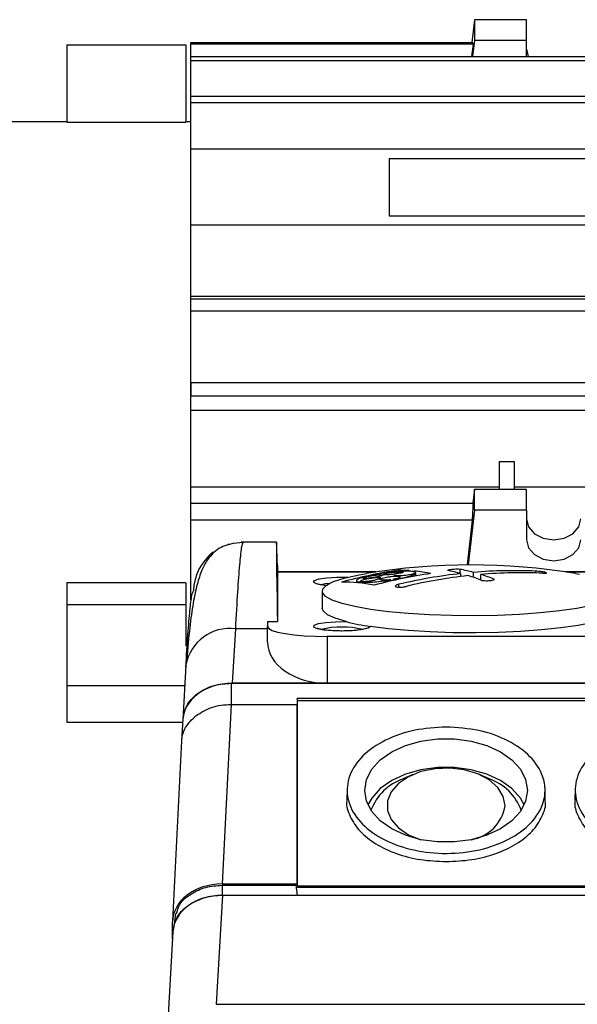
# Model space of a CAD drawing. Units: millimetres. Extents: x 20 to 410, y 10 to 287.
# Drawn here: x 273 to 275, y 202 to 205 of the extents above; entities that cross this region are included whole.
import ezdxf

# ---------------------------------------------------------------- set-up
doc = ezdxf.new("R2010")
doc.units = ezdxf.units.MM

msp = doc.modelspace()

# ---------------------------------------------------------------- linework, layer by layer
at = {"color": 7, "linetype": 'Continuous', "lineweight": 25}
for p, q in [((274.346377, 205.381957), (274.337739, 205.305852)), ((274.346377, 205.381957), (274.346377, 205.311891)), ((274.521377, 205.381957), (274.346377, 205.381957)), ((274.521377, 205.311891), (274.521377, 205.381957)), ((273.393043, 205.305852), (274.340149, 205.305852)), ((273.393043, 205.300231), (273.393043, 205.305852)), ((274.346377, 205.311891), (274.340342, 205.25872)), ((274.521377, 205.311891), (274.346377, 205.311891)), ((274.521377, 205.25872), (274.521377, 205.311891)), ((272.976377, 205.29748), (273.376377, 205.29748)), ((272.976377, 205.29748), (272.976377, 205.037922)), ((273.376377, 205.29748), (273.376377, 205.037922)), ((274.343125, 205.300231), (273.393043, 205.300231)), ((273.393043, 205.25872), (273.393043, 205.300231)), ((274.338415, 205.25872), (274.343125, 205.300231)), ((274.521377, 205.283282), (274.527092, 205.25872)), ((273.393043, 205.25872), (277.10971, 205.25872)), ((273.393043, 205.243733), (273.393043, 205.25872)), ((277.10971, 205.243733), (273.393043, 205.243733)), ((273.393043, 205.124691), (273.393043, 205.243733)), ((273.393043, 205.124691), (277.10971, 205.124691)), ((273.393043, 205.10233), (273.393043, 205.124691)), ((277.10971, 205.10233), (273.393043, 205.10233)), ((273.393043, 204.946626), (273.393043, 205.10233)), ((272.976377, 205.038532), (272.65971, 205.038532)), ((272.976377, 205.037922), (273.376377, 205.037922)), ((273.393043, 205.038532), (273.376377, 205.038532)), ((277.10971, 204.946626), (273.393043, 204.946626)), ((273.393043, 204.691843), (273.393043, 204.946626)), ((276.55971, 204.914778), (274.05971, 204.914778)), ((274.05971, 204.914778), (274.05971, 204.723691)), ((274.05971, 204.723691), (276.55971, 204.723691)), ((277.10971, 204.691843), (273.393043, 204.691843)), ((273.393043, 204.452713), (273.393043, 204.691843)), ((277.10971, 204.452713), (273.393043, 204.452713)), ((273.393043, 204.44414), (273.393043, 204.452713)), ((273.393043, 204.44414), (277.10971, 204.44414)), ((273.393043, 204.402805), (273.393043, 204.44414)), ((277.10971, 204.402805), (273.393043, 204.402805)), ((273.393043, 204.162724), (273.393043, 204.402805)), ((273.393043, 204.163876), (273.393043, 204.11844)), ((277.10971, 204.162724), (273.393043, 204.162724)), ((273.393043, 204.11844), (273.393043, 204.162724)), ((273.393043, 204.11844), (277.10971, 204.11844)), ((273.393043, 204.069731), (273.393043, 204.11844)), ((277.10971, 204.069731), (273.393043, 204.069731)), ((273.393043, 203.811864), (273.393043, 204.069731)), ((274.42971, 203.898413), (274.42971, 203.804423)), ((274.42971, 203.898413), (274.47971, 203.898413)), ((274.47971, 203.898413), (274.47971, 203.804423)), ((274.42971, 203.811864), (273.393043, 203.811864)), ((273.393043, 203.758791), (273.393043, 203.811864)), ((274.346377, 203.804423), (274.341198, 203.758791)), ((274.346377, 203.734358), (274.346377, 203.804423)), ((274.521377, 203.804423), (274.346377, 203.804423)), ((274.746377, 203.811864), (274.47971, 203.811864)), ((274.521377, 203.734358), (274.521377, 203.804423)), ((273.393043, 203.758791), (274.343125, 203.758791)), ((273.393043, 203.700716), (273.393043, 203.758791)), ((274.346377, 203.734358), (274.325548, 203.550828)), ((274.521377, 203.734358), (274.346377, 203.734358)), ((274.521377, 203.734358), (274.521377, 203.635683)), ((274.340149, 203.700716), (273.393043, 203.700716)), ((273.393043, 203.433374), (273.393043, 203.700716)), ((274.323137, 203.550817), (274.340149, 203.700716)), ((273.681369, 203.627207), (273.562889, 203.627207)), ((273.681364, 203.627202), (273.568958, 203.627202)), ((273.684127, 203.548548), (273.68475, 203.52738)), ((273.68471, 203.527148), (273.68471, 203.360491)), ((274.016435, 203.52738), (273.684716, 203.52738)), ((274.083362, 203.520503), (274.083362, 203.527294)), ((274.086176, 203.520958), (274.086176, 203.528184)), ((274.090384, 203.521637), (274.090384, 203.532947)), ((274.092498, 203.522011), (274.092498, 203.527952)), ((274.148926, 203.513856), (274.148926, 203.522087)), ((274.149972, 203.514043), (274.149972, 203.523529)), ((274.150121, 203.514069), (274.150121, 203.524171)), ((274.298146, 203.522761), (274.298146, 203.536132)), ((274.30147, 203.51206), (274.30147, 203.521888)), ((274.343616, 203.509075), (274.343616, 203.525932)), ((276.149768, 203.52738), (274.652985, 203.52738)), ((273.376377, 203.490706), (272.976377, 203.490706)), ((272.976377, 203.490706), (272.976377, 203.418425)), ((273.376377, 203.490706), (273.376377, 203.418425)), ((273.950121, 203.498287), (273.950121, 203.491498)), ((273.961127, 203.490431), (273.961127, 203.493605)), ((273.966127, 203.489872), (273.966127, 203.493126)), ((273.967119, 203.493384), (273.967119, 203.495152)), ((273.984387, 203.505788), (273.984387, 203.511575)), ((274.065996, 203.496899), (274.065996, 203.500357)), ((274.074339, 203.498797), (274.074339, 203.502911)), ((274.075777, 203.49912), (274.075777, 203.501904)), ((274.36795, 203.500206), (274.36795, 203.518928)), ((273.83471, 203.4631), (273.83471, 203.405633)), ((272.976377, 203.418425), (272.976377, 203.146321)), ((272.976377, 203.418425), (273.376377, 203.418425)), ((273.376377, 203.418425), (273.376377, 203.278476)), ((273.651377, 203.360491), (273.651377, 203.343794)), ((273.651377, 203.360491), (273.68471, 203.360491)), ((273.543198, 203.336517), (273.53273, 203.153652)), ((273.651377, 203.336517), (273.543198, 203.336517)), ((273.651377, 203.29175), (273.651377, 203.343794)), ((273.851377, 203.310559), (273.851377, 203.153652)), ((276.951377, 203.310559), (273.851377, 203.310559)), ((273.376804, 203.213933), (273.366327, 203.030915)), ((272.976377, 203.146321), (273.372933, 203.146321)), ((272.976377, 203.146321), (272.976377, 203.022881)), ((273.528691, 203.153643), (273.528691, 203.082472)), ((273.528691, 203.153643), (277.274062, 203.153643)), ((273.851377, 203.153652), (273.53273, 203.153652)), ((276.951377, 203.153652), (273.851377, 203.153652)), ((273.751305, 203.102161), (273.751304, 203.082472)), ((273.751377, 203.095641), (273.751305, 203.102161)), ((277.051448, 203.102161), (273.751305, 203.102161)), ((273.751377, 202.473031), (273.751377, 203.095641)), ((273.751377, 203.095641), (277.051377, 203.095641)), ((273.528691, 203.082472), (273.498432, 202.479456)), ((273.528691, 203.082472), (273.751304, 203.082472)), ((273.751304, 202.479456), (273.751304, 203.082472)), ((273.366321, 203.033616), (273.362251, 202.959437)), ((272.976377, 203.022881), (273.365876, 203.022881)), ((273.362299, 202.960449), (273.331969, 202.356002)), ((274.139656, 202.846754), (274.106797, 202.832485)), ((274.395956, 202.832485), (274.363097, 202.846754)), ((273.918715, 202.797426), (273.917929, 202.76184)), ((274.584824, 202.76184), (274.584039, 202.79738)), ((274.685382, 202.797426), (274.684596, 202.76184)), ((273.498432, 202.479456), (273.751304, 202.479456)), ((273.498689, 202.475324), (273.498689, 202.442102)), ((273.498689, 202.475324), (273.746245, 202.475324)), ((273.746245, 202.475324), (273.751304, 202.442102)), ((273.747223, 202.468897), (277.05553, 202.468897)), ((273.751377, 202.473031), (273.751304, 202.479456)), ((273.751377, 202.473031), (277.051377, 202.473031)), ((273.499556, 202.441416), (273.478603, 202.075393)), ((273.498689, 202.442102), (273.751304, 202.442102)), ((273.499556, 202.441416), (277.526377, 202.441416)), ((273.751304, 202.442102), (273.751312, 202.441416)), ((273.341879, 202.380562), (273.336923, 202.344344)), ((273.331845, 202.29583), (273.331845, 202.351033)), ((273.333153, 202.318679), (273.3122, 201.952656)), ((273.332101, 202.30031), (273.332101, 202.31368)), ((273.478603, 202.075393), (281.074191, 202.075393))]:
    msp.add_line(p, q, dxfattribs=at)
at = {"color": 8, "linetype": 'Continuous', "lineweight": 25}
for p, q in [((274.014876, 203.527148), (273.68471, 203.527148)), ((274.552617, 203.523917), (274.552617, 203.53002)), ((276.148209, 203.527148), (274.654544, 203.527148)), ((274.092469, 203.476394), (274.092469, 203.485874))]:
    msp.add_line(p, q, dxfattribs=at)
at = {"color": 7, "linetype": 'Continuous', "lineweight": 25, "flags": 128}
for points in [[(274.521377, 203.705748), (274.528354, 203.678705), (274.548225, 203.65578), (274.577964, 203.640461), (274.613043, 203.635082), (274.648123, 203.640461), (274.677861, 203.65578), (274.697732, 203.678705), (274.70471, 203.705748)], [(273.515344, 203.618346), (273.536905, 203.624094), (273.568958, 203.627202)], [(274.521377, 203.635683), (274.528354, 203.60864), (274.548225, 203.585714), (274.577964, 203.570396), (274.613043, 203.565017), (274.648123, 203.570396), (274.677861, 203.585714), (274.697732, 203.60864), (274.70471, 203.635683)], [(273.901697, 203.421557), (273.86861, 203.433027), (273.846447, 203.445203), (273.835729, 203.457798), (273.836706, 203.470518), (273.849357, 203.483063), (273.873383, 203.495141), (273.908223, 203.506467), (273.953059, 203.516777), (273.983458, 203.522231)], [(274.685961, 203.522231), (274.699369, 203.519946)], [(273.859728, 203.489011), (273.845397, 203.487126), (273.831069, 203.483871)], [(274.739968, 203.414435), (274.690514, 203.404725), (274.63272, 203.396384), (274.567941, 203.389607), (274.497695, 203.384552), (274.423629, 203.381338), (274.347479, 203.380041), (274.27103, 203.38069), (274.196073, 203.383271), (274.124366, 203.387723), (274.057589, 203.393942), (273.997307, 203.401782), (273.944934, 203.41106), (273.901697, 203.421557), (273.901697, 203.421557)], [(273.915046, 203.360465), (273.878203, 203.37174), (273.852244, 203.383822), (273.83779, 203.396425), (273.83471, 203.405633)], [(274.83471, 203.405633), (274.829253, 203.393392), (274.812016, 203.380886), (274.783398, 203.36897), (274.744082, 203.357928), (274.695004, 203.348024), (274.637336, 203.339493), (274.572452, 203.33254), (274.501899, 203.327329), (274.42736, 203.323985), (274.350612, 203.322588), (274.273484, 203.323172), (274.197816, 203.325721), (274.125413, 203.330176), (274.057999, 203.33643), (273.997184, 203.344334)], [(273.997184, 203.344334), (273.989835, 203.338576), (273.970403, 203.333656), (273.941543, 203.330244), (273.907196, 203.328807), (273.872054, 203.329542), (273.840918, 203.332347), (273.818039, 203.33684), (273.806544, 203.342407), (273.808003, 203.348287), (273.822215, 203.353678), (273.84724, 203.357843), (273.87966, 203.360213), (273.915046, 203.360465)], [(273.651377, 203.343794), (273.655219, 203.33731), (273.666601, 203.331075), (273.685083, 203.32533), (273.709955, 203.320293), (273.740262, 203.31616), (273.77484, 203.313089), (273.812358, 203.311198), (273.851377, 203.310559)], [(274.52471, 202.793766), (274.518737, 202.757569), (274.501079, 202.722953), (274.472508, 202.691432), (274.434272, 202.664383), (274.388043, 202.64299), (274.335841, 202.628186), (274.279948, 202.620618), (274.222805, 202.620618), (274.166912, 202.628186), (274.11471, 202.64299), (274.068481, 202.664383), (274.030245, 202.691432), (274.001674, 202.722953), (273.984016, 202.757569), (273.978043, 202.793766), (273.984016, 202.829964), (274.001674, 202.86458), (274.030245, 202.896101), (274.068481, 202.923149), (274.11471, 202.944543), (274.166912, 202.959347), (274.222805, 202.966915), (274.279948, 202.966915), (274.335841, 202.959347), (274.388043, 202.944543), (274.434272, 202.923149), (274.472508, 202.896101), (274.501079, 202.86458), (274.518737, 202.829964), (274.52471, 202.793766)], [(274.514035, 202.745585), (274.501079, 202.768218), (274.472508, 202.799739), (274.434272, 202.826787), (274.388043, 202.848181), (274.335841, 202.862985), (274.279948, 202.870552), (274.222805, 202.870552), (274.166912, 202.862985), (274.11471, 202.848181), (274.068481, 202.826787), (274.030245, 202.799739), (274.001674, 202.768218), (273.988718, 202.745585)], [(274.44971, 202.742373), (274.443479, 202.77379), (274.425177, 202.803233), (274.395955, 202.828852), (274.357649, 202.849037), (274.312665, 202.86252), (274.26383, 202.868454), (274.214213, 202.866466), (274.16693, 202.85668), (274.124954, 202.839712), (274.090921, 202.816628), (274.066971, 202.788878), (274.054607, 202.758207), (274.054607, 202.72654), (274.066971, 202.695868), (274.090921, 202.668118), (274.124954, 202.645034), (274.166205, 202.628285)]]:
    msp.add_lwpolyline(points, dxfattribs=at)
at = {"color": 8, "linetype": 'Continuous', "lineweight": 25, "flags": 128}
msp.add_lwpolyline([(273.847183, 203.481124), (273.836814, 203.48249), (273.81559, 203.48716), (273.805952, 203.492789), (273.809202, 203.498617), (273.8249, 203.503855), (273.850927, 203.507798), (273.883767, 203.509912), (273.918986, 203.509912), (273.921311, 203.509835)], dxfattribs=at)
at = {"color": 7, "linetype": 'Continuous', "lineweight": 25}
for centre, radius, start, end in [((273.568997, 203.460583), 0.166645, 127.12054, 178.74128), ((274.34229, 201.83709), 1.714463, 98.44905, 104.954879), ((274.33471, 201.380848), 2.17, 80.684713, 99.315287), ((274.453814, 201.810136), 1.730779, 98.419845, 104.862871), ((274.210227, 203.131296), 0.415823, 107.357089, 107.763794), ((274.092986, 202.996175), 0.536778, 86.340422, 90.277782), ((274.487335, 201.818834), 1.713166, 96.228417, 103.325875), ((274.219458, 203.131697), 0.416098, 107.359082, 107.765523), ((274.300695, 201.360795), 2.166614, 94.016782, 94.199213), ((274.090632, 202.970266), 0.562799, 78.754602, 84.501682), ((274.14938, 202.950359), 0.591419, 75.098359, 79.614114), ((274.191527, 202.954403), 0.591419, 75.098359, 79.614114), ((274.480138, 201.890966), 1.640656, 87.46803, 94.7732), ((274.504472, 201.883962), 1.640656, 87.46803, 94.7732), ((273.903451, 202.948482), 0.545014, 78.741356, 90.377662), ((274.403128, 201.794463), 1.75569, 104.379357, 104.581311), ((274.408195, 201.79324), 1.756428, 104.37543, 104.577295), ((274.060955, 202.34008), 1.172603, 94.07164, 94.323546), ((274.067595, 202.341581), 1.172949, 94.067952, 94.319782), ((273.966973, 203.360331), 0.171501, 54.733006, 55.319492), ((273.976688, 203.361793), 0.17161, 54.731394, 55.317523), ((274.511669, 201.811831), 1.713166, 96.228417, 103.325875), ((274.131857, 202.890121), 0.654175, 68.531977, 72.754064), ((274.174004, 202.894164), 0.654175, 68.531977, 72.754064), ((274.119965, 204.186724), 0.851291, 256.071223, 261.707352), ((273.901431, 203.034542), 0.30792, 76.870341, 103.209215), ((274.16491, 202.665204), 0.177088, 109.156905, 159.588771), ((274.339322, 202.666715), 0.175178, 20.11658, 71.137685), ((274.312954, 202.764853), 0.138592, 279.80145, 350.665257)]:
    msp.add_arc(centre, radius, start, end, dxfattribs=at)
at = {"color": 8, "linetype": 'Continuous', "lineweight": 25}
msp.add_arc((273.524551, 203.187605), 0.150075, 82.862583, 169.896467, dxfattribs=at)
at = {"color": 7, "linetype": 'Continuous', "lineweight": 25}
for centre, major_axis, ratio, start_param, end_param in [((274.177698, 203.046387), (0.153348, 2.266651), 0.05547352, 6.1805181, 6.20719984), ((274.177698, 203.097344), (0.153348, 2.266651), 0.05547352, 4.98558417, 5.01226591), ((273.717607, 202.225133), (-0.036205, 1.402098), 0.0043485, 0.00632534, 0.62694739), ((273.686964, 203.41054), (-0.005595, 0.216667), 0.0043485, 5.40282298, 6.28951065), ((273.851377, 203.29175), (0.2, 0), 0.69048995, 3.14159265, 4.71238898), ((273.532933, 203.025091), (0.166768, -0.000386), 0.77089592, 1.57379835, 3.1433767), ((273.49859, 202.350912), (0.166745, -0.0003), 0.77089681, 1.57312792, 3.14297828), ((273.499759, 202.312855), (0.166768, -0.000386), 0.77089592, 1.57379835, 3.09927873)]:
    msp.add_ellipse(centre, major_axis=major_axis, ratio=ratio, start_param=start_param, end_param=end_param, dxfattribs=at)
for points, knots in [([(273.521569, 203.620326), (273.512233, 203.616879), (273.490479, 203.608845), (273.468216, 203.591497), (273.446819, 203.566732), (273.428781, 203.531968), (273.413231, 203.484771), (273.400179, 203.421644), (273.388965, 203.339995), (273.383111, 203.27081), (273.380034, 203.234441)], [0, 0, 0, 0, 0.057817024, 0.13473075, 0.231218718, 0.347163216, 0.482257895, 0.636189683, 0.808754659, 1, 1, 1, 1]), ([(274.086176, 203.528184), (274.075194, 203.527151), (274.056507, 203.525394), (274.025918, 203.52096), (273.9999, 203.51627), (273.985322, 203.51269), (273.979245, 203.511198)], [0, 0, 0, 0, 0.29440478, 0.50097011, 0.79198672, 1, 1, 1, 1]), ([(274.092498, 203.527952), (274.095471, 203.528058), (274.101419, 203.52827), (274.106731, 203.527809), (274.108503, 203.526822), (274.106382, 203.525377), (274.100718, 203.523658), (274.092162, 203.521854), (274.081651, 203.520157), (274.07078, 203.518811), (274.060293, 203.517869), (274.051144, 203.517425), (274.044259, 203.517578), (274.040843, 203.518333), (274.041274, 203.519596), (274.045441, 203.521215), (274.052831, 203.523009), (274.062595, 203.524773), (274.073288, 203.526288), (274.080155, 203.526974), (274.083362, 203.527294)], [0, 0, 0, 0, 0.05695784, 0.11392631, 0.17060148, 0.22677234, 0.28254591, 0.33819993, 0.39405844, 0.45035671, 0.49999489, 0.55707555, 0.61416308, 0.67103984, 0.72743532, 0.78335596, 0.83901818, 0.89474663, 0.95083362, 1, 1, 1, 1]), ([(274.075777, 203.501904), (274.086359, 203.503797), (274.104523, 203.507047), (274.127386, 203.512716), (274.140655, 203.517095), (274.145335, 203.519665), (274.146687, 203.520408)], [0, 0, 0, 0, 0.32184864, 0.552425, 0.87065353, 1, 1, 1, 1]), ([(274.138207, 203.519989), (274.135939, 203.519354), (274.131402, 203.518084), (274.121327, 203.516312), (274.110176, 203.514889), (274.098887, 203.51397), (274.088802, 203.513664), (274.081147, 203.514016), (274.07717, 203.514838), (274.07666, 203.515589), (274.076469, 203.515869)], [0, 0, 0, 0, 0.13073761, 0.26145554, 0.39268247, 0.52464445, 0.65706693, 0.78946831, 0.9213709, 1, 1, 1, 1]), ([(274.149972, 203.523529), (274.149507, 203.524949), (274.148707, 203.527396), (274.136152, 203.529468), (274.118705, 203.53006), (274.102166, 203.5292), (274.095312, 203.528843)], [0, 0, 0, 0, 0.28930638, 0.4987914, 0.79228199, 1, 1, 1, 1]), ([(274.142046, 203.521593), (274.141507, 203.521301), (274.140546, 203.520781), (274.138922, 203.520231), (274.138207, 203.519989)], [0, 0, 0, 0, 0.559862287, 1, 1, 1, 1]), ([(274.146687, 203.520408), (274.147182, 203.520729), (274.148066, 203.521303), (274.148663, 203.521847), (274.148926, 203.522087)], [0, 0, 0, 0, 0.56012319, 1, 1, 1, 1]), ([(274.298146, 203.536132), (274.295063, 203.536212), (274.288898, 203.536371), (274.279096, 203.536073), (274.270061, 203.535431), (274.262614, 203.534473), (274.257425, 203.533298), (274.256462, 203.532481), (274.255999, 203.532089)], [0, 0, 0, 0, 0.17120658, 0.34241834, 0.49999976, 0.67101428, 0.842026, 1, 1, 1, 1]), ([(274.576951, 203.523017), (274.579198, 203.52295), (274.583692, 203.522815), (274.587908, 203.523143), (274.589583, 203.523827), (274.588543, 203.524704), (274.585624, 203.525707), (274.580978, 203.526788), (274.573895, 203.527987), (274.565813, 203.529017), (274.558401, 203.52971), (274.554285, 203.529931), (274.552617, 203.53002)], [0, 0, 0, 0, 0.10836461, 0.21674206, 0.32474317, 0.43196517, 0.49998317, 0.60632446, 0.71265324, 0.81934233, 0.92679652, 1, 1, 1, 1]), ([(273.852364, 203.481034), (273.84556, 203.481839), (273.831869, 203.483458), (273.821388, 203.485985), (273.817217, 203.488168), (273.817763, 203.487736), (273.817837, 203.487678)], [0, 0, 0, 0, 0.36772227, 0.73995552, 0.96459053, 1, 1, 1, 1]), ([(273.972554, 203.509345), (273.96629, 203.507304), (273.958414, 203.504738), (273.952728, 203.501576), (273.949197, 203.49863), (273.950415, 203.495493), (273.957956, 203.494164), (273.961127, 203.493605)], [0, 0, 0, 0, 0.288708698, 0.363038561, 0.499802798, 0.789696313, 1, 1, 1, 1]), ([(273.967119, 203.495152), (273.966103, 203.495513), (273.964071, 203.496236), (273.965706, 203.498123), (273.970678, 203.500354), (273.97874, 203.50275), (273.988973, 203.505039), (274.00032, 203.506972), (274.011503, 203.508319), (274.020824, 203.508887), (274.027685, 203.508706), (274.031516, 203.50781), (274.031762, 203.506208), (274.028284, 203.504113), (274.021493, 203.501759), (274.012115, 203.499397), (274.001104, 203.497275), (273.989728, 203.495654), (273.979443, 203.4947), (273.97446, 203.494682), (273.972119, 203.494673)], [0, 0, 0, 0, 0.05550976, 0.11102858, 0.16638462, 0.22193904, 0.27804999, 0.33484019, 0.39214056, 0.44955201, 0.50002428, 0.55571884, 0.61142731, 0.66684615, 0.72226415, 0.77809587, 0.83458164, 0.891687, 0.94910561, 1, 1, 1, 1]), ([(273.966127, 203.493126), (273.973205, 203.492885), (273.985282, 203.492474), (274.01203, 203.493958), (274.038833, 203.496495), (274.058067, 203.49923), (274.065996, 203.500357)], [0, 0, 0, 0, 0.292817617, 0.499638573, 0.793745284, 1, 1, 1, 1]), ([(273.984387, 203.511575), (273.987528, 203.512288), (273.993808, 203.513713), (274.005164, 203.515648), (274.016426, 203.51716), (274.02656, 203.518077), (274.034287, 203.51828), (274.038684, 203.517745), (274.039272, 203.516545), (274.03623, 203.514922), (274.030273, 203.513025), (274.023496, 203.511397), (274.015178, 203.509711), (274.00598, 203.508126), (273.994637, 203.506609), (273.985776, 203.505807), (273.978687, 203.505509), (273.973663, 203.505722), (273.971598, 203.506666), (273.973056, 203.508075), (273.976282, 203.50922), (273.977696, 203.509723)], [0, 0, 0, 0, 0.056407619, 0.112793642, 0.16970268, 0.227091584, 0.284510831, 0.341490782, 0.397761084, 0.453373946, 0.499873378, 0.555924764, 0.580659814, 0.637709839, 0.694743833, 0.75212847, 0.78783353, 0.844180435, 0.900549087, 0.95639598, 1, 1, 1, 1]), ([(274.064557, 203.501363), (274.060767, 203.500915), (274.053187, 203.500018), (274.04283, 203.499552), (274.034755, 203.499825), (274.02987, 203.500855), (274.028702, 203.502501), (274.031325, 203.504573), (274.037414, 203.506842), (274.04592, 203.508965), (274.056075, 203.510827), (274.067018, 203.51226), (274.077996, 203.51309), (274.087213, 203.513152), (274.093601, 203.51244), (274.096446, 203.511045), (274.095486, 203.509133), (274.090849, 203.506929), (274.08351, 203.504743), (274.077247, 203.503492), (274.074339, 203.502911)], [0, 0, 0, 0, 0.05702493, 0.11405401, 0.17094242, 0.22743658, 0.28349661, 0.33927565, 0.39504691, 0.45108359, 0.49999576, 0.55704303, 0.61409059, 0.67108962, 0.72777161, 0.7840139, 0.83988996, 0.89563135, 0.95152379, 1, 1, 1, 1]), ([(274.371274, 203.49891), (274.374356, 203.4986), (274.380522, 203.497979), (274.390324, 203.497882), (274.399359, 203.498386), (274.406806, 203.499494), (274.411995, 203.501086), (274.412958, 203.502348), (274.41342, 203.502954)], [0, 0, 0, 0, 0.17120658, 0.34241834, 0.49999976, 0.67101428, 0.842026, 1, 1, 1, 1]), ([(273.376633, 203.208113), (273.378947, 203.246165), (273.383606, 203.322776), (273.390364, 203.401698), (273.396772, 203.453691), (273.400527, 203.460742), (273.402392, 203.464244)], [0, 0, 0, 0, 0.2483668, 0.50003157, 0.75167991, 1, 1, 1, 1]), ([(274.092469, 203.485874), (274.090222, 203.485271), (274.085727, 203.484066), (274.081511, 203.481956), (274.079837, 203.479924), (274.080877, 203.478378), (274.083796, 203.477188), (274.088442, 203.476402), (274.095525, 203.476176), (274.103607, 203.476644), (274.111019, 203.477617), (274.115135, 203.478509), (274.116802, 203.47887)], [0, 0, 0, 0, 0.10836461, 0.21674206, 0.32474317, 0.43196517, 0.49998317, 0.60632446, 0.71265324, 0.81934233, 0.92679652, 1, 1, 1, 1]), ([(273.984904, 203.338141), (273.984964, 203.338182), (273.98522, 203.338358), (273.981989, 203.336806), (273.973088, 203.334487), (273.955215, 203.331568), (273.92996, 203.3295), (273.905365, 203.328874), (273.880496, 203.329236), (273.85586, 203.330636), (273.833127, 203.333756), (273.821334, 203.336419), (273.817219, 203.338613), (273.817763, 203.338181), (273.817837, 203.338122)], [0, 0, 0, 0, 0.0163323, 0.07006459, 0.15039936, 0.2604779, 0.38341914, 0.50010619, 0.56673162, 0.69476206, 0.82176087, 0.92669344, 0.99001807, 1, 1, 1, 1]), ([(273.36763, 203.033375), (273.370493, 203.050008), (273.376513, 203.084993), (273.418957, 203.124668), (273.472439, 203.149276), (273.509939, 203.152187), (273.528691, 203.153643)], [0, 0, 0, 0, 0.26019574, 0.54730844, 0.7736276, 1, 1, 1, 1]), ([(273.410886, 203.044865), (273.427514, 203.055149), (273.452848, 203.070817), (273.494995, 203.080873), (273.517359, 203.081934), (273.528691, 203.082472)], [0, 0, 0, 0, 0.48516372, 0.73914409, 1, 1, 1, 1]), ([(274.251377, 203.006482), (274.288764, 203.00414), (274.36354, 202.999456), (274.463053, 202.962934), (274.538752, 202.90919), (274.577305, 202.849338), (274.58827, 202.785906), (274.570989, 202.722123), (274.51538, 202.658713), (274.429995, 202.610614), (274.3245, 202.583279), (274.210818, 202.579749), (274.101762, 202.600386), (274.009558, 202.642844), (273.944542, 202.702378), (273.914075, 202.772324), (273.921649, 202.844758), (273.966455, 202.91165), (274.043444, 202.964847), (274.142444, 202.999942), (274.215618, 203.004335), (274.251377, 203.006482)], [0, 0, 0, 0, 0.05362913, 0.10725795, 0.16089181, 0.21458073, 0.25051767, 0.30429844, 0.35808064, 0.41179702, 0.46546929, 0.51912216, 0.5727329, 0.62634317, 0.68001033, 0.73373671, 0.78747681, 0.84123048, 0.8949883, 0.94868399, 1, 1, 1, 1]), ([(275.018043, 203.006482), (275.055431, 203.00414), (275.130207, 202.999456), (275.22972, 202.962934), (275.305418, 202.90919), (275.343971, 202.849338), (275.354936, 202.785906), (275.337656, 202.722123), (275.282047, 202.658713), (275.196662, 202.610614), (275.091166, 202.583279), (274.977485, 202.579749), (274.868428, 202.600386), (274.776225, 202.642844), (274.711208, 202.702378), (274.680742, 202.772324), (274.688315, 202.844758), (274.733122, 202.91165), (274.81011, 202.964847), (274.909111, 202.999942), (274.982285, 203.004335), (275.018043, 203.006482)], [0, 0, 0, 0, 0.05362913, 0.10725795, 0.16089181, 0.21458073, 0.25051767, 0.30429844, 0.35808064, 0.41179702, 0.46546929, 0.51912216, 0.5727329, 0.62634317, 0.68001033, 0.73373671, 0.78747681, 0.84123048, 0.8949883, 0.94868399, 1, 1, 1, 1]), ([(273.918487, 202.761795), (273.918282, 202.760881), (273.914119, 202.742329), (273.927162, 202.705424), (273.958828, 202.655665), (274.012973, 202.612736), (274.082688, 202.580086), (274.16408, 202.55862), (274.222278, 202.555907), (274.251377, 202.55455)], [0, 0, 0, 0, 0.00856657, 0.17384322, 0.33910967, 0.50435872, 0.66958755, 0.83479878, 1, 1, 1, 1]), ([(274.251377, 202.55455), (274.280475, 202.555907), (274.338674, 202.55862), (274.420066, 202.580086), (274.48978, 202.612736), (274.543925, 202.655665), (274.575591, 202.705424), (274.588634, 202.742329), (274.584471, 202.760881), (274.584266, 202.761795)], [0, 0, 0, 0, 0.16520122, 0.33041245, 0.49564128, 0.66089033, 0.82615678, 0.99143343, 1, 1, 1, 1]), ([(274.685153, 202.761795), (274.684948, 202.760881), (274.680786, 202.742329), (274.693828, 202.705424), (274.725494, 202.655665), (274.77964, 202.612736), (274.849354, 202.580086), (274.930746, 202.55862), (274.988945, 202.555907), (275.018043, 202.55455)], [0, 0, 0, 0, 0.00856657, 0.17384322, 0.33910967, 0.50435872, 0.66958755, 0.83479878, 1, 1, 1, 1]), ([(273.345636, 202.379918), (273.347346, 202.388067), (273.352845, 202.414266), (273.390118, 202.446396), (273.442688, 202.471015), (273.48002, 202.473887), (273.498689, 202.475324)], [0, 0, 0, 0, 0.14909534, 0.479323493, 0.739632288, 1, 1, 1, 1]), ([(273.332101, 202.31368), (273.335242, 202.332526), (273.341522, 202.370215), (273.386135, 202.412422), (273.441044, 202.437621), (273.479472, 202.440608), (273.498689, 202.442102)], [0, 0, 0, 0, 0.279646594, 0.559216431, 0.779578531, 1, 1, 1, 1])]:
    msp.add_open_spline(points, degree=3, knots=knots, dxfattribs=at)
for points in [[(273.568958, 203.627202), (273.566943, 203.623601), (273.562914, 203.6164), (273.558885, 203.57287), (273.55687, 203.551105)], [(273.55687, 203.551105), (273.554592, 203.523455), (273.550034, 203.468154), (273.545477, 203.380396), (273.543198, 203.336517)]]:
    msp.add_open_spline(points, degree=3, dxfattribs=at)
at = {"color": 8, "linetype": 'Continuous', "lineweight": 25}
msp.add_open_spline([(273.362758, 202.958976), (273.363361, 202.966059), (273.364689, 202.981643), (273.377307, 203.012516), (273.397579, 203.032046), (273.410886, 203.044865)], degree=3, knots=[0, 0, 0, 0, 0.22254153, 0.48968726, 1, 1, 1, 1], dxfattribs=at)

doc.saveas('drawing.dxf')
